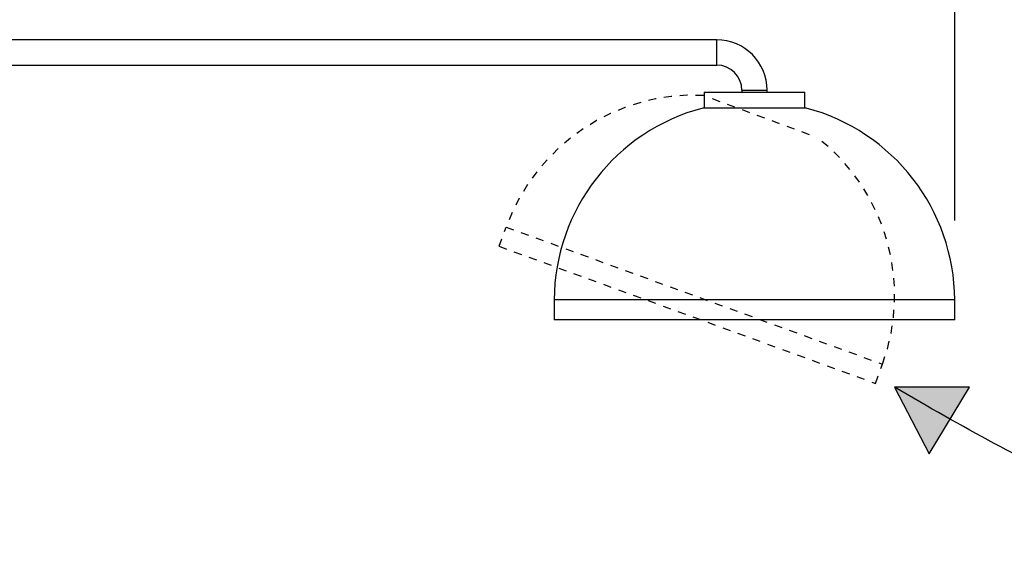
# Model space of a CAD drawing. Units: millimetres. Extents: x 0 to 288, y -8 to 189.
# Drawn here: x 130 to 142, y 139 to 146 of the extents above; entities that cross this region are included whole.
import ezdxf

# ---------------------------------------------------------------- set-up
doc = ezdxf.new("R2010")
doc.units = ezdxf.units.MM
doc.linetypes.add('HIDDEN', pattern=[1.905, 1.27, -0.635])
doc.layers.add('LINHA', color=7, linetype='Continuous')
doc.layers.add('TRACEJADA', color=7, linetype='HIDDEN')
doc.styles.add('SLDTEXTSTYLE0', font='TXT', dxfattribs={"width": 0.605})
doc.dimstyles.new('SLDDIMSTYLE0', dxfattribs={"dimtxt": 2, "dimasz": 3.556, "dimexe": 0, "dimexo": 0.0625, "dimgap": 0.5, "dimtad": 1, "dimlfac": 20, "dimrnd": 1e-09, "dimzin": 12, "dimdsep": 46, "dimtxsty": 'SLDTEXTSTYLE0', "dimsah": 1, "dimcen": 0.09, "dimadec": 0, "dimazin": 3, "dimtfac": 1, "dimtmove": 0, "dimatfit": 0, "dimfxl": 0, "dimfrac": 2, "dimtolj": 1, "dimtzin": 12, "dimarcsym": 0})

# ---------------------------------------------------------------- blocks, each defined once
blk = doc.blocks.new('Bloco6')
at = {"layer": 'TRACEJADA'}
for p, q in [((53.76, 71.74), (78.78, 62.51)), ((0, 34.54), (1.76, 39.39)), ((1.76, 39.39), (96.67, 4.84)), ((0, 34.54), (94.91, 0)), ((94.91, 0), (96.67, 4.84))]:
    blk.add_line(p, q, dxfattribs=at)
for start, end in [(87.3585, 160), (340, 52.1201)]:
    blk.add_arc((49.22, 22.11), 50.5, start, end, dxfattribs=at)
blk = doc.blocks.new('_D_5')
at = {"layer": 'LINHA'}
for p, q in [((123.674, 144.213), (123.674, 157.062)), ((141.524, 143.786), (141.524, 157.062)), ((123.674, 156.062), (117.324, 156.062)), ((123.674, 156.062), (141.524, 156.062)), ((141.524, 156.062), (147.874, 156.062))]:
    blk.add_line(p, q, dxfattribs=at)
for points in [[(123.674, 156.062), (120.118, 156.443), (120.118, 155.681)], [(141.524, 156.062), (145.08, 155.681), (145.08, 156.443)]]:
    blk.add_solid(points, dxfattribs=at)
at = {"layer": 'LINHA', "insert": (129.39, 158.64, 0.067), "char_height": 2, "attachment_point": 1, "style": 'SLDTEXTSTYLE0'}
blk.add_mtext('357', dxfattribs=at)

msp = doc.modelspace()

# ---------------------------------------------------------------- hatches: boundary and pattern name
at = {"layer": 'LINHA'}
h = msp.add_hatch(color=256, dxfattribs=at)
edge = h.paths.add_edge_path(flags=0)
edge.add_line((141.20188, 140.84646), (141.46521, 141.28089))
edge.add_spline(control_points=[(141.46521, 141.28089), (141.12058, 141.47355), (140.76327, 141.68708)], knot_values=[0.96189567, 0.96189567, 0.96189567, 1, 1, 1], weights=[1, 1, 1], degree=2, periodic=0)
edge.add_line((140.76327, 141.68708), (141.20188, 140.84646))
h = msp.add_hatch(color=256, dxfattribs=at)
edge = h.paths.add_edge_path(flags=0)
edge.add_spline(control_points=[(140.76327, 141.68708), (141.12058, 141.47355), (141.46521, 141.28089)], knot_values=[0, 0, 0, 0.03810433, 0.03810433, 0.03810433], weights=[1, 1, 1], degree=2, periodic=0)
edge.add_line((141.46521, 141.28089), (141.71143, 141.68708))
edge.add_line((141.71143, 141.68708), (140.76327, 141.68708))

# ---------------------------------------------------------------- linework, layer by layer
at = {"color": 7, "linetype": 'Continuous', "lineweight": 30}
for p, q in [((138.52363, 146.06217), (124.94363, 146.06217)), ((124.94363, 145.74467), (138.52363, 145.74467)), ((138.36363, 145.40373), (138.36363, 145.20373)), ((138.36363, 145.40373), (139.63363, 145.40373)), ((138.83988, 145.42842), (138.83988, 145.40373)), ((139.15738, 145.40373), (139.15738, 145.42842)), ((139.63363, 145.20373), (139.63363, 145.40373)), ((139.64863, 145.20373), (138.34863, 145.20373)), ((136.47363, 142.78613), (136.47363, 142.53613)), ((141.52363, 142.53613), (141.52363, 142.78613)), ((141.52363, 142.53613), (136.47363, 142.53613))]:
    msp.add_line(p, q, dxfattribs=at)
at = {"color": 8, "linetype": 'Continuous', "lineweight": 30}
for p, q in [((138.52363, 145.74467), (138.52363, 146.06217)), ((138.83988, 145.42842), (139.15738, 145.42842)), ((141.52363, 142.78613), (136.47363, 142.78613))]:
    msp.add_line(p, q, dxfattribs=at)
at = {"color": 7, "linetype": 'Continuous', "lineweight": 30}
for centre, radius, start, end in [((138.52363, 145.42842), 0.63375, 0, 90), ((138.52363, 145.42842), 0.31625, 0, 90), ((138.98862, 142.77148), 2.51504, 104.742032, 179.666434), ((139.00863, 142.77148), 2.51504, 0.333566, 75.257968)]:
    msp.add_arc(centre, radius, start, end, dxfattribs=at)
at = {"layer": 'LINHA'}
for p, q in [((140.76327, 141.68708), (141.20188, 140.84646)), ((141.71143, 141.68708), (140.76327, 141.68708)), ((141.20188, 140.84646), (141.71143, 141.68708))]:
    msp.add_line(p, q, dxfattribs=at)
msp.add_open_spline([(150.78701, 144.84176), (150.14045, 136.0835), (140.76327, 141.68708)], degree=2, dxfattribs=at)

# ---------------------------------------------------------------- block references
at = {"color": 7, "linetype": 'Continuous', "xscale": 0.05, "yscale": 0.05, "zscale": 0.05}
msp.add_blockref('Bloco6', (135.77904, 141.73518), dxfattribs=at)

# ---------------------------------------------------------------- dimensions: what is measured, and where the dimension line sits
at = {"layer": 'LINHA'}
dim = msp.add_linear_dim(base=(141.52363, 156.06217), p1=(123.67363, 143.21342), p2=(141.52363, 142.78613), dimstyle='SLDDIMSTYLE0', dxfattribs=at)
dim.commit()
dim.dimension.update_dxf_attribs({"geometry": '_D_5', "text_midpoint": (132.59863, 156.06217), "dimtype": 160})

doc.saveas('drawing.dxf')
